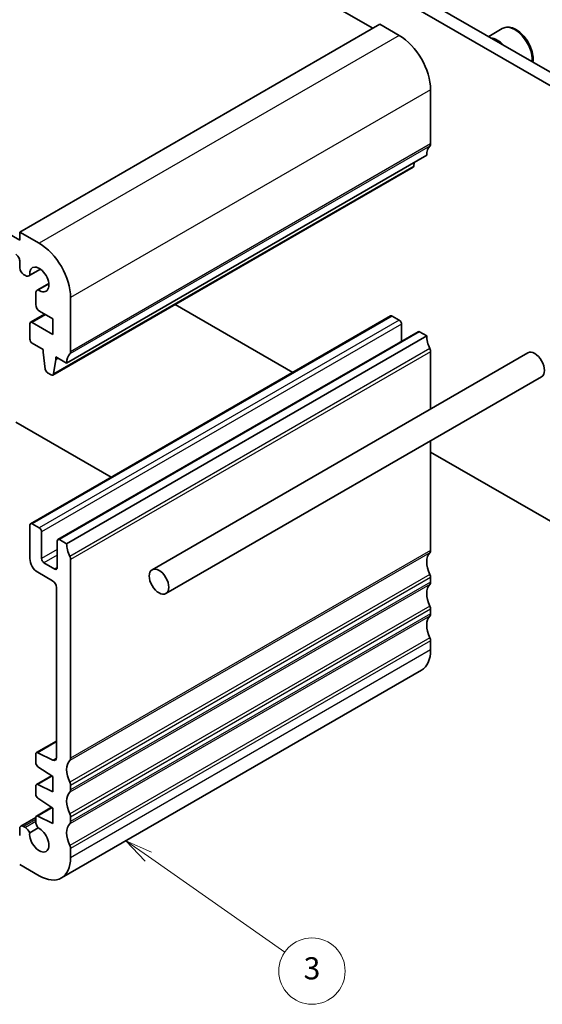
# Model space of a CAD drawing. Units: millimetres. Extents: x 14 to 2205, y 8 to 430.
# Drawn here: x 284 to 331, y 93 to 182 of the extents above; entities that cross this region are included whole.
import ezdxf

# ---------------------------------------------------------------- set-up
doc = ezdxf.new("R2010")
doc.units = ezdxf.units.MM
for name, color, linetype, lineweight in [('Symbol (TK)', 100, 'Continuous', 18), ('Visible (ISO)', 7, 'Continuous', 35), ('Visible Narrow (ISO)', 7, 'Continuous', 25)]:
    doc.layers.add(name, color=color, linetype=linetype, lineweight=lineweight)
doc.styles.add('Note Text (TK2)', font='txt')

# ---------------------------------------------------------------- blocks, each defined once
blk = doc.blocks.new('バルーン6')
at = {"layer": 'Symbol (TK)', "color": 100}
for p, q in [((295.199, 106.564), (293.151, 107.998)), ((295.486, 106.973), (293.151, 107.998)), ((293.151, 107.998), (294.912, 106.154)), ((295.199, 106.564), (307.522, 97.936))]:
    blk.add_line(p, q, dxfattribs=at)
at = {"layer": 'Symbol (TK)'}
blk.add_circle((309.971, 96.222), 3, dxfattribs=at)
at = {"layer": 'Symbol (TK)', "color": 7, "insert": (309.971, 96.216), "char_height": 2, "attachment_point": 5, "line_spacing_factor": 0.25, "style": 'Note Text (TK2)'}
blk.add_mtext('3', dxfattribs=at)

msp = doc.modelspace()

# ---------------------------------------------------------------- linework, layer by layer
at = {"layer": 'Visible (ISO)'}
for p, q in [((282.8604, 200.2455), (315.458, 181.4252)), ((295.7298, 198.1226), (333.6307, 176.2405)), ((332.57, 175.6281), (294.6691, 197.5102)), ((316.0944, 181.7926), (283.5675, 163.0132)), ((316.0944, 181.7926), (317.8622, 180.772)), ((283.5675, 162.2784), (250.3335, 181.466)), ((327.167, 181.3938), (325.936, 180.683)), ((320.6906, 175.873), (320.6906, 170.9741)), ((320.3371, 169.9534), (287.8102, 151.174)), ((319.2099, 169.3026), (319.1621, 168.9625)), ((319.1023, 168.8601), (286.5754, 150.0807)), ((283.5675, 163.0132), (283.5675, 162.2784)), ((285.3353, 161.9926), (283.5675, 163.0132)), ((283.5675, 160.4004), (283.5675, 159.7849)), ((285.4502, 159.6553), (284.4022, 159.0502)), ((285.4329, 159.6678), (284.4714, 159.1127)), ((283.9211, 159.1726), (284.0772, 159.0824)), ((286.1971, 158.3618), (285.149, 157.7567)), ((285.2377, 157.7854), (286.1992, 158.3406)), ((285.0144, 157.4592), (285.0144, 156.4621)), ((288.1637, 152.1946), (288.1637, 157.0936)), ((285.368, 155.8497), (286.5727, 155.1542)), ((297.6148, 156.4543), (308.2284, 150.3266)), ((285.8131, 155.5927), (284.5489, 154.8628)), ((317.0758, 155.4347), (284.5489, 136.6552)), ((286.5727, 153.7661), (284.6989, 154.848)), ((286.5727, 155.1542), (286.5727, 153.7661)), ((317.8622, 155.0524), (317.2258, 155.4198)), ((284.4868, 154.7255), (284.4868, 153.3377)), ((319.5507, 154.0058), (287.0238, 135.2264)), ((318.0743, 153.1534), (318.0743, 154.685)), ((320.3371, 153.6235), (319.7007, 153.9909)), ((320.3371, 153.6235), (287.8102, 134.8441)), ((284.6989, 152.9703), (285.6889, 152.3988)), ((285.6889, 152.3988), (285.6889, 152.1538)), ((285.6889, 152.1538), (285.8739, 150.6226)), ((320.6906, 147.0244), (320.6906, 152.195)), ((286.6352, 150.1831), (286.8202, 151.5006)), ((286.8202, 151.7456), (287.8102, 151.174)), ((286.8202, 151.5006), (286.8202, 151.7456)), ((287.0324, 151.6231), (286.8202, 151.5006)), ((329.4702, 152.0933), (295.529, 132.4973)), ((286.0837, 150.2929), (286.4254, 150.0956)), ((330.7202, 149.9282), (296.779, 130.3323)), ((291.8235, 140.8552), (283.214, 145.826)), ((320.6906, 134.2317), (320.6906, 144.1376)), ((320.6906, 143.1315), (332.57, 136.273)), ((284.4868, 136.5179), (284.4868, 133.4969)), ((285.3353, 136.273), (284.6989, 136.6404)), ((285.5474, 133.4969), (285.5474, 135.9055)), ((286.9616, 135.089), (286.9616, 132.6804)), ((287.8102, 134.8441), (287.1738, 135.2115)), ((286.7495, 132.5579), (285.7596, 133.1294)), ((288.1637, 115.4523), (288.1637, 133.4155)), ((285.1939, 132.2721), (286.5374, 131.4965)), ((320.6906, 131.374), (320.6906, 131.7822)), ((286.8909, 130.8841), (286.8909, 115.5055)), ((320.6906, 128.5162), (320.6906, 128.9245)), ((320.6906, 125.2503), (320.6906, 126.0668)), ((319.8622, 123.4191), (287.3353, 104.6397)), ((286.8909, 117.0132), (285.0765, 115.9656)), ((285.0144, 115.8283), (285.0144, 115.0528)), ((286.562, 115.2882), (285.2117, 115.9587)), ((285.2117, 114.6946), (286.5727, 113.7989)), ((286.4444, 113.8834), (285.0765, 113.0936)), ((286.5727, 112.4108), (285.2117, 113.0867)), ((286.5727, 113.7989), (286.5727, 112.4108)), ((288.1637, 112.5946), (288.1637, 113.0028)), ((285.0144, 112.9563), (285.0144, 112.1951)), ((285.2117, 111.8368), (286.5727, 110.9411)), ((286.4444, 111.0256), (285.0765, 110.2359)), ((286.5727, 110.9411), (286.5727, 109.5531)), ((285.0144, 110.0912), (283.6711, 109.3156)), ((285.0144, 110.0986), (285.0144, 109.7418)), ((286.5727, 109.5531), (285.2117, 110.229)), ((288.1637, 109.7368), (288.1637, 110.1451)), ((283.5675, 109.0867), (283.5675, 108.4712)), ((284.0772, 109.2007), (283.9211, 109.2909)), ((284.4714, 108.7153), (285.2377, 109.1577)), ((288.1637, 106.4708), (288.1637, 107.2873)), ((283.5675, 105.8585), (285.3353, 104.8378))]:
    msp.add_line(p, q, dxfattribs=at)
for centre, major_axis, start_param, end_param in [((317.8622, 177.506), (2, -3.4641), 0.7853982, 2.3561945), ((326.701, 178.5267), (-1.125, 1.9486), 5.1305793, 5.864995), ((320.3371, 171.1782), (0.25, -0.433), 0.1418971, 0.7853982), ((321.7513, 169.1369), (-1, 1.7321), 0.1418971, 0.7853982), ((318.9523, 169.1199), (0.15, -0.2598), 0, 0.6365082), ((285.3353, 158.7266), (-2, 3.4641), 3.9269908, 5.4977871), ((283.214, 160.6046), (0.25, -0.433), 0.7853982, 2.3562457), ((283.9211, 159.5808), (0.25, -0.433), 3.9269908, 5.4977871), ((285.3353, 158.7266), (-0.6148, 1.0648), 2.2436885, 7.1810894), ((284.0772, 159.6132), (0.325, -0.5629), 5.4977871, 6.5285188), ((285.474, 157.1938), (-0.325, 0.5629), 6.0378518, 7.0685835), ((285.368, 156.258), (0.25, -0.433), 3.9269908, 5.4977871), ((284.6989, 154.603), (-0.15, 0.2598), 5.4977871, 7.0685835), ((317.2258, 155.1749), (-0.15, 0.2598), 5.4977871, 6.2831853), ((317.8622, 154.8074), (-0.15, 0.2598), 3.9269908, 5.4977871), ((319.7007, 153.746), (-0.15, 0.2598), 5.4977871, 6.2831853), ((284.6989, 153.2153), (0.15, -0.2598), 3.9269908, 5.4977871), ((321.7513, 152.807), (-1, 1.7321), 0.7853982, 1.4288993), ((287.8102, 152.3988), (0.25, -0.433), 0.1418971, 0.7853982), ((320.3351, 152.3991), (-0.2514, 0.4355), 3.9296684, 4.5686206), ((330.0952, 151.0107), (-0.625, 1.0825), 3.1415927, 6.2831853), ((289.2244, 150.3575), (-1, 1.7321), 0.1418971, 0.7853982), ((286.0837, 150.5378), (0.15, -0.2598), 4.0758808, 5.4977871), ((286.4254, 150.3405), (0.15, -0.2598), 5.4977871, 6.9196935), ((284.6989, 136.3954), (-0.15, 0.2598), 5.4977871, 7.0685834), ((285.3353, 136.028), (-0.15, 0.2598), 3.9269908, 5.4977871), ((287.1738, 134.9666), (-0.15, 0.2598), 5.4977871, 7.0685835), ((289.2244, 134.0276), (-1, 1.7321), 0.7853982, 1.4288993), ((285.1939, 133.0886), (0.5, -0.866), 3.9269908, 5.4977867), ((285.7596, 133.3744), (-0.15, 0.2598), 0.7853982, 2.3561945), ((287.8082, 133.6197), (-0.2514, 0.4355), 3.9296684, 4.5686206), ((321.7513, 132.3946), (-1, 1.7321), 0.141897, 1.4288993), ((320.3371, 134.4358), (0.25, -0.433), 0.141897, 0.7853982), ((286.7495, 132.8028), (0.15, -0.2598), 5.4977871, 7.0685835), ((320.3371, 131.9864), (-0.25, 0.433), 3.9269908, 4.5704919), ((286.5374, 131.0882), (0.25, -0.433), 0.7853982, 2.356194), ((321.7513, 129.5369), (-1, 1.7321), 0.141897, 1.4288993), ((320.3371, 131.5781), (0.25, -0.433), 0.141897, 0.7853982), ((320.3371, 129.1286), (-0.25, 0.433), 3.9269908, 4.5704919), ((321.7513, 126.6791), (-1, 1.7321), 0.141897, 1.4288993), ((320.3371, 128.7204), (0.25, -0.433), 0.141897, 0.7853982), ((320.3397, 126.2704), (-0.2482, 0.4299), 3.924539, 4.572944), ((317.8622, 126.8832), (2, -3.4641), 0, 0.7853982), ((285.2265, 115.7058), (-0.15, 0.2598), 5.5676003, 7.0685846), ((285.2265, 114.9304), (0.15, -0.2598), 3.926992, 5.4279739), ((286.5374, 115.7097), (0.25, -0.433), 5.5676003, 7.0685835), ((289.2244, 113.6152), (-1, 1.7321), 0.141897, 1.4288993), ((287.8102, 115.6564), (0.25, -0.433), 0.141897, 0.7853982), ((285.2265, 112.8338), (-0.15, 0.2598), 5.5676002, 7.0685834), ((287.8102, 113.2069), (-0.25, 0.433), 3.9269908, 4.5704919), ((285.2265, 112.0726), (0.15, -0.2598), 3.9269907, 5.4279739), ((289.2244, 110.7574), (-1, 1.7321), 0.141897, 1.4288993), ((287.8102, 112.7987), (0.25, -0.433), 0.141897, 0.7853982), ((287.8102, 110.3492), (-0.25, 0.433), 3.9269908, 4.5704919), ((285.4719, 109.4755), (0.3235, -0.5603), 3.9228191, 4.9578414), ((285.2265, 109.9761), (-0.15, 0.2598), 5.5676002, 7.068582), ((289.2244, 107.8997), (-1, 1.7321), 0.141897, 1.4288993), ((287.8102, 109.9409), (0.25, -0.433), 0.141897, 0.7853982), ((283.9211, 108.8826), (-0.25, 0.433), 5.4977871, 7.0685835), ((284.0772, 108.67), (-0.325, 0.5629), 4.4670555, 5.4977871), ((285.3353, 108.1038), (0.6148, -1.0648), 3.8144849, 8.753033), ((287.8128, 107.491), (-0.2482, 0.4299), 3.924539, 4.572944), ((285.3353, 108.1038), (2, -3.4641), 5.4977871, 7.0685835)]:
    msp.add_ellipse(centre, major_axis=major_axis, ratio=0.5773503, start_param=start_param, end_param=end_param, dxfattribs=at)
msp.add_ellipse((296.154, 131.4148), major_axis=(0.625, -1.0825), ratio=0.5773503, dxfattribs=at)
msp.add_open_spline([(329.9396, 178.3715), (329.9584, 178.5111), (329.961, 178.6584), (329.9316, 179.0249), (329.8847, 179.2488), (329.7393, 179.6933), (329.6413, 179.9138), (329.4045, 180.3311), (329.2661, 180.528), (328.9605, 180.8809), (328.7934, 181.0367), (328.4426, 181.2912), (328.2589, 181.3895), (327.893, 181.5101), (327.7101, 181.5343), (327.4045, 181.4986), (327.279, 181.4584), (327.167, 181.3938)], degree=3, knots=[6.7561681, 6.7561681, 6.7561681, 6.7561681, 6.9955526, 6.9955526, 7.3346155, 7.3346155, 7.6710791, 7.6710791, 8.0059311, 8.0059311, 8.3421595, 8.3421595, 8.6811648, 8.6811648, 9.010858, 9.010858, 9.2551033, 9.2551033, 9.2551033, 9.2551033], dxfattribs=at)
at = {"layer": 'Visible Narrow (ISO)'}
for p, q in [((317.8622, 180.772), (285.3353, 161.9926)), ((320.6906, 175.873), (288.1637, 157.0936)), ((320.6906, 170.9741), (288.1637, 152.1946)), ((320.6199, 170.7699), (288.093, 151.9905)), ((319.1621, 168.9625), (286.6352, 150.1831)), ((285.901, 155.542), (284.6989, 154.848)), ((317.2258, 155.4198), (284.6989, 136.6404)), ((317.8622, 155.0524), (285.3353, 136.273)), ((318.0743, 154.685), (285.5474, 135.9055)), ((319.7007, 153.9909), (287.1738, 135.2115)), ((320.6199, 152.4804), (288.093, 133.701)), ((320.6906, 152.195), (288.1637, 133.4155)), ((286.9616, 134.3134), (285.5474, 133.4969)), ((286.9616, 133.8235), (285.7596, 133.1294)), ((320.6199, 134.0276), (288.093, 115.2482)), ((320.6906, 134.2317), (288.1637, 115.4523)), ((286.9616, 132.6804), (286.7495, 132.5579)), ((320.6199, 132.068), (288.093, 113.2886)), ((320.6906, 131.7822), (288.1637, 113.0028)), ((320.6199, 131.1699), (288.093, 112.3904)), ((320.6906, 131.374), (288.1637, 112.5946)), ((320.6199, 129.2103), (288.093, 110.4308)), ((320.6199, 128.3121), (288.093, 109.5327)), ((320.6906, 128.9245), (288.1637, 110.1451)), ((320.6906, 128.5162), (288.1637, 109.7368)), ((320.6199, 126.3525), (288.093, 107.5731)), ((320.6906, 126.0668), (288.1637, 107.2873)), ((320.6906, 125.2503), (288.1637, 106.4708)), ((286.8909, 116.9282), (285.2117, 115.9587)), ((286.8901, 115.4776), (286.562, 115.2882)), ((286.5132, 113.8381), (285.2117, 113.0867)), ((286.5132, 110.9804), (285.2117, 110.229)), ((285.0144, 109.9221), (283.9211, 109.2909)), ((285.0144, 109.7418), (284.0772, 109.2007))]:
    msp.add_line(p, q, dxfattribs=at)
msp.add_ellipse((328.292, 179.4452), major_axis=(-1.125, 1.9486), ratio=0.5773503, start_param=3.8602747, end_param=6.2831853, dxfattribs=at)

# ---------------------------------------------------------------- block references
at = {"layer": 'Symbol (TK)'}
msp.add_blockref('バルーン6', (0, 0), dxfattribs=at)

doc.saveas('drawing.dxf')
